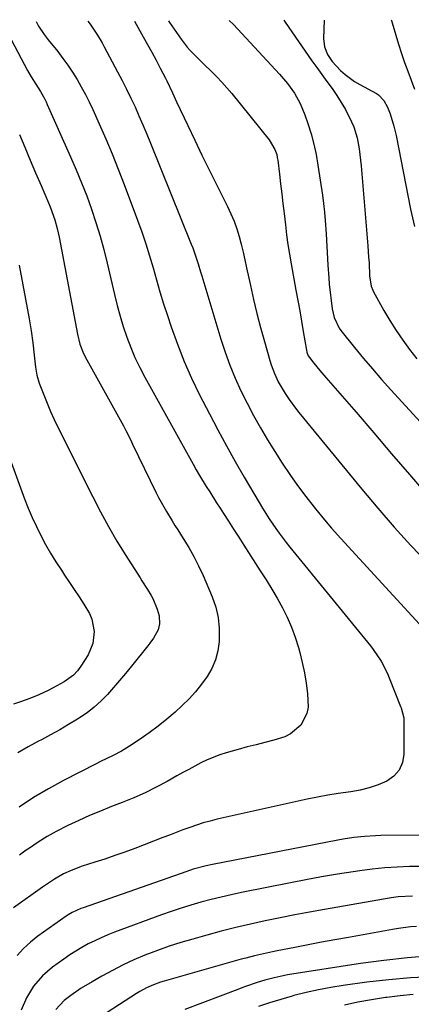
# Model space of a CAD drawing. Units: inches. Extents: x 1851947 to 1857277, y 447668 to 452972.
# Drawn here: x 1853184 to 1853321, y 452607 to 452951 of the extents above; entities that cross this region are included whole.
import ezdxf

# ---------------------------------------------------------------- set-up
doc = ezdxf.new("R2010")
doc.units = ezdxf.units.IN
doc.header["$MEASUREMENT"] = 0
doc.layers.add('7', color=7, linetype='Continuous')
doc.layers.add('8', color=7, linetype='Continuous')

msp = doc.modelspace()

# ---------------------------------------------------------------- linework, layer by layer
at = {"layer": '7', "color": 18}
for points in [[(1853189.37, 452950.63, 1948), (1853190.18, 452949.07, 1948), (1853192.17, 452946.12, 1948), (1853192.89, 452945.17, 1948), (1853193.62, 452944.23, 1948), (1853196.95, 452940.11, 1948), (1853198.77, 452937.76, 1948), (1853200.52, 452935.36, 1948), (1853202.16, 452932.89, 1948), (1853203.74, 452930.37, 1948), (1853205.22, 452927.79, 1948), (1853206.64, 452925.18, 1948), (1853207.97, 452922.52, 1948), (1853209.23, 452919.83, 1948), (1853211.47, 452914.83, 1948), (1853213.75, 452909.59, 1948), (1853215.98, 452904.33, 1948), (1853218.11, 452899.02, 1948), (1853220.18, 452893.7, 1948), (1853224.93, 452881.16, 1948), (1853226.42, 452877.05, 1948), (1853227.83, 452872.91, 1948), (1853229.12, 452868.74, 1948), (1853230.33, 452864.54, 1948), (1853231.51, 452860.33, 1948), (1853232.74, 452856.14, 1948), (1853234.03, 452851.96, 1948), (1853235.37, 452847.79, 1948), (1853236.66, 452843.86, 1948), (1853238.82, 452837.8, 1948), (1853241.16, 452831.81, 1948), (1853243.79, 452825.94, 1948), (1853246.6, 452820.16, 1948), (1853250.06, 452813.44, 1948), (1853253, 452807.86, 1948), (1853255.99, 452802.32, 1948), (1853259.07, 452796.82, 1948), (1853262.21, 452791.36, 1948), (1853267.46, 452782.4, 1948), (1853268.59, 452780.48, 1948), (1853270.92, 452776.69, 1948), (1853273.26, 452773.34, 1948), (1853274.46, 452771.69, 1948), (1853276.94, 452768.44, 1948), (1853278.21, 452766.85, 1948), (1853306.39, 452732.35, 1948), (1853307.39, 452731.06, 1948), (1853310.12, 452726.98, 1948), (1853312.35, 452722.6, 1948), (1853312.98, 452721.09, 1948), (1853316.93, 452711.12, 1948), (1853317.13, 452710.63, 1948), (1853318.1, 452707.11, 1948), (1853318.1, 452694.48, 1948), (1853317.56, 452691.49, 1948), (1853316.48, 452688.86, 1948), (1853314.56, 452686.74, 1948), (1853312.1, 452684.97, 1948), (1853309.05, 452683.69, 1948), (1853305.95, 452682.62, 1948), (1853302.75, 452681.85, 1948), (1853299.5, 452681.28, 1948), (1853295.12, 452680.68, 1948), (1853291.48, 452680.1, 1948), (1853287.86, 452679.42, 1948), (1853284.25, 452678.67, 1948), (1853252.74, 452671.66, 1948), (1853250.3, 452671.07, 1948), (1853247.89, 452670.41, 1948), (1853245.5, 452669.65, 1948), (1853243.14, 452668.82, 1948), (1853240.79, 452667.94, 1948), (1853238.44, 452667.06, 1948), (1853236.1, 452666.17, 1948), (1853233.75, 452665.28, 1948), (1853223.89, 452661.51, 1948), (1853220.42, 452660.22, 1948), (1853216.93, 452658.97, 1948), (1853213.42, 452657.78, 1948), (1853209.9, 452656.64, 1948), (1853205.46, 452655.24, 1948), (1853201.61, 452653.8, 1948), (1853199.02, 452652.58, 1948), (1853195.78, 452650.71, 1948), (1853192.67, 452648.62, 1948), (1853191.65, 452647.91, 1948), (1853181.43, 452640.69, 1948)], [(1853207.53, 452950.73, 1946), (1853208.29, 452949.68, 1946), (1853210.87, 452945.83, 1946), (1853212.47, 452943.2, 1946), (1853213.22, 452941.85, 1946), (1853217.93, 452933.1, 1946), (1853219.53, 452930.06, 1946), (1853221.08, 452926.99, 1946), (1853222.57, 452923.89, 1946), (1853224.01, 452920.77, 1946), (1853225.4, 452917.63, 1946), (1853226.76, 452914.47, 1946), (1853228.09, 452911.3, 1946), (1853229.4, 452908.12, 1946), (1853243.64, 452872.84, 1946), (1853244.18, 452871.47, 1946), (1853245.17, 452868.7, 1946), (1853246.07, 452865.89, 1946), (1853246.94, 452863.08, 1946), (1853247.37, 452861.67, 1946), (1853254.06, 452839.61, 1946), (1853255.57, 452834.99, 1946), (1853257.23, 452830.42, 1946), (1853259.08, 452825.93, 1946), (1853261.08, 452821.5, 1946), (1853263.24, 452817.14, 1946), (1853265.5, 452812.83, 1946), (1853267.9, 452808.6, 1946), (1853270.39, 452804.42, 1946), (1853272.93, 452800.29, 1946), (1853275.5, 452796.26, 1946), (1853278.15, 452792.29, 1946), (1853280.91, 452788.39, 1946), (1853283.74, 452784.54, 1946), (1853286.69, 452780.78, 1946), (1853289.7, 452777.07, 1946), (1853292.81, 452773.45, 1946), (1853295.99, 452769.89, 1946), (1853327.38, 452735.73, 1946)], [(1853223.79, 452950.81, 1944), (1853226.88, 452945.33, 1944), (1853228.4, 452942.61, 1944), (1853229.9, 452939.88, 1944), (1853231.37, 452937.13, 1944), (1853232.81, 452934.37, 1944), (1853234.63, 452930.88, 1944), (1853235.15, 452929.86, 1944), (1853237.1, 452925.7, 1944), (1853238.06, 452923.62, 1944), (1853238.54, 452922.58, 1944), (1853242.46, 452914.28, 1944), (1853244.92, 452909.11, 1944), (1853247.41, 452903.94, 1944), (1853249.95, 452898.8, 1944), (1853252.5, 452893.67, 1944), (1853256.39, 452885.94, 1944), (1853257.57, 452883.4, 1944), (1853258.65, 452880.82, 1944), (1853259.58, 452878.18, 1944), (1853260.4, 452875.5, 1944), (1853261.11, 452872.78, 1944), (1853261.8, 452870.05, 1944), (1853262.44, 452867.32, 1944), (1853263.04, 452864.57, 1944), (1853264.36, 452858.35, 1944), (1853265.46, 452853.42, 1944), (1853266.64, 452848.5, 1944), (1853267.92, 452843.62, 1944), (1853269.27, 452838.75, 1944), (1853271.2, 452832.11, 1944), (1853271.68, 452830.59, 1944), (1853272.79, 452827.6, 1944), (1853274.12, 452824.7, 1944), (1853276.52, 452820.57, 1944), (1853277.94, 452818.5, 1944), (1853280.19, 452815.45, 1944), (1853281.38, 452813.96, 1944), (1853303.36, 452787.08, 1944), (1853308.95, 452780.42, 1944), (1853314.66, 452773.87, 1944), (1853320.54, 452767.47, 1944), (1853326.54, 452761.18, 1944)], [(1853235.74, 452950.88, 1942), (1853236.13, 452950.3, 1942), (1853240.14, 452944.44, 1942), (1853242.21, 452941.73, 1942), (1853243.34, 452940.46, 1942), (1853245.76, 452938.05, 1942), (1853248.21, 452935.67, 1942), (1853250.76, 452933.2, 1942), (1853252.61, 452931.33, 1942), (1853254.42, 452929.42, 1942), (1853256.16, 452927.45, 1942), (1853257.85, 452925.44, 1942), (1853270.99, 452909.3, 1942), (1853272.98, 452905.95, 1942), (1853273.59, 452904.1, 1942), (1853273.8, 452903.15, 1942), (1853273.95, 452902.19, 1942), (1853274.53, 452897.28, 1942), (1853274.93, 452893.85, 1942), (1853275.33, 452890.42, 1942), (1853275.74, 452886.99, 1942), (1853276.14, 452883.57, 1942), (1853276.62, 452879.51, 1942), (1853277.06, 452876.11, 1942), (1853277.53, 452872.72, 1942), (1853278.07, 452869.34, 1942), (1853278.65, 452865.97, 1942), (1853280.33, 452856.75, 1942), (1853280.98, 452853.13, 1942), (1853281.62, 452849.52, 1942), (1853282.24, 452845.9, 1942), (1853282.86, 452842.28, 1942), (1853283.96, 452835.74, 1942), (1853284.11, 452835.05, 1942), (1853284.63, 452833.75, 1942), (1853285.02, 452833.17, 1942), (1853286.63, 452831.18, 1942), (1853288.7, 452828.66, 1942), (1853290.81, 452826.18, 1942), (1853301.34, 452814, 1942), (1853307.58, 452806.76, 1942), (1853313.8, 452799.51, 1942), (1853320.01, 452792.24, 1942), (1853326.19, 452784.96, 1942)], [(1853276.11, 452951.09, 1938), (1853276.55, 452950.43, 1938), (1853285.92, 452936.95, 1938), (1853287.63, 452934.51, 1938), (1853289.35, 452932.09, 1938), (1853291.1, 452929.68, 1938), (1853292.94, 452927.18, 1938), (1853294.61, 452924.8, 1938), (1853296.18, 452922.36, 1938), (1853297.61, 452919.84, 1938), (1853299.74, 452915.61, 1938), (1853300.53, 452913.78, 1938), (1853301.73, 452910.01, 1938), (1853302.45, 452906.08, 1938), (1853302.72, 452904.1, 1938), (1853303.14, 452900.13, 1938), (1853305.47, 452872.23, 1938), (1853305.76, 452868.24, 1938), (1853305.88, 452866.24, 1938), (1853306.09, 452861.71, 1938), (1853306.65, 452858.1, 1938), (1853307.17, 452856.74, 1938), (1853307.5, 452856.08, 1938), (1853311.12, 452849.6, 1938), (1853313.19, 452846.08, 1938), (1853315.36, 452842.61, 1938), (1853317.67, 452839.25, 1938), (1853320.08, 452835.95, 1938), (1853322.64, 452832.75, 1938)], [(1853290.21, 452951.16, 1936), (1853290.01, 452944.72, 1936), (1853290.32, 452941.82, 1936), (1853291.4, 452939.12, 1936), (1853293.01, 452936.61, 1936), (1853295.92, 452933.57, 1936), (1853297.48, 452932.17, 1936), (1853300.85, 452929.69, 1936), (1853302.66, 452928.62, 1936), (1853308.47, 452925.47, 1936), (1853309.22, 452924.99, 1936), (1853311.05, 452923.07, 1936), (1853312.34, 452920.68, 1936), (1853313.25, 452918.42, 1936), (1853314.62, 452914.1, 1936), (1853315.39, 452910.76, 1936), (1853320.44, 452885.03, 1936), (1853321.79, 452878.96, 1936)], [(1853313.61, 452951.29, 1934), (1853313.7, 452951.02, 1934), (1853313.96, 452950.18, 1934), (1853316.2, 452942.71, 1934), (1853317.21, 452939.52, 1934), (1853318.27, 452936.36, 1934), (1853319.42, 452933.23, 1934), (1853320.62, 452930.11, 1934), (1853321.83, 452927, 1934)], [(1853183.56, 452911.14, 1952), (1853185.43, 452906.67, 1952), (1853187.31, 452902.19, 1952), (1853189.2, 452897.73, 1952), (1853191.11, 452893.27, 1952), (1853193.7, 452887.27, 1952), (1853194.3, 452885.8, 1952), (1853195.93, 452881.34, 1952), (1853196.8, 452878.3, 1952), (1853197.16, 452876.75, 1952), (1853197.49, 452875.2, 1952), (1853203.85, 452841.35, 1952), (1853204.73, 452837.86, 1952), (1853206.01, 452834.5, 1952), (1853207.1, 452832.36, 1952), (1853216.52, 452815.52, 1952), (1853218.25, 452812.38, 1952), (1853219.93, 452809.22, 1952), (1853220.75, 452807.63, 1952), (1853222.37, 452804.43, 1952), (1853223.16, 452802.83, 1952), (1853231.42, 452785.86, 1952), (1853232.26, 452784.18, 1952), (1853234.05, 452780.88, 1952), (1853234.99, 452779.25, 1952), (1853236.95, 452776.05, 1952), (1853237.95, 452774.46, 1952), (1853238.97, 452772.87, 1952), (1853240.91, 452769.85, 1952), (1853242.82, 452766.72, 1952), (1853244.63, 452763.53, 1952), (1853246.27, 452760.25, 1952), (1853247.8, 452756.91, 1952), (1853251.02, 452749.42, 1952), (1853252.25, 452745.86, 1952), (1853253.13, 452742.25, 1952), (1853253.49, 452738.54, 1952), (1853253.43, 452733.85, 1952), (1853252.94, 452730.59, 1952), (1853252.12, 452727.45, 1952), (1853250.83, 452724.46, 1952), (1853249.21, 452721.59, 1952), (1853247.25, 452718.88, 1952), (1853245.17, 452716.28, 1952), (1853242.91, 452713.83, 1952), (1853240.53, 452711.49, 1952), (1853238.02, 452709.19, 1952), (1853235.1, 452706.64, 1952), (1853232.11, 452704.19, 1952), (1853229.01, 452701.89, 1952), (1853225.83, 452699.68, 1952), (1853222.11, 452697.22, 1952), (1853219.3, 452695.51, 1952), (1853216.38, 452694.01, 1952), (1853211.93, 452691.86, 1952), (1853210.46, 452691.12, 1952), (1853199.03, 452685.24, 1952), (1853193.73, 452682.33, 1952), (1853188.53, 452679.25, 1952), (1853183.5, 452675.91, 1952)], [(1853183.47, 452865.5, 1954), (1853186.97, 452846.68, 1954), (1853187.67, 452842.47, 1954), (1853188.24, 452838.24, 1954), (1853188.72, 452834.01, 1954), (1853189.18, 452829.75, 1954), (1853189.7, 452826.95, 1954), (1853190.52, 452824.23, 1954), (1853192.07, 452820.12, 1954), (1853193.22, 452817.19, 1954), (1853194.44, 452814.29, 1954), (1853195.74, 452811.42, 1954), (1853197.11, 452808.59, 1954), (1853209.21, 452784.44, 1954), (1853211.92, 452779.23, 1954), (1853214.73, 452774.07, 1954), (1853217.7, 452768.99, 1954), (1853220.77, 452763.97, 1954), (1853225.76, 452756.08, 1954), (1853226.41, 452755.06, 1954), (1853228.4, 452751.99, 1954), (1853229.64, 452749.91, 1954), (1853230.19, 452748.83, 1954), (1853231.78, 452745.21, 1954), (1853232.49, 452742.82, 1954), (1853232.58, 452740.02, 1954), (1853232.14, 452737.89, 1954), (1853230.52, 452735.04, 1954), (1853229.2, 452733.25, 1954), (1853228.51, 452732.37, 1954), (1853222.73, 452725.2, 1954), (1853220.69, 452722.7, 1954), (1853218.62, 452720.23, 1954), (1853216.51, 452717.78, 1954), (1853214.37, 452715.36, 1954), (1853212.13, 452713.06, 1954), (1853209.77, 452710.9, 1954), (1853207.24, 452708.94, 1954), (1853204.59, 452707.12, 1954), (1853203.89, 452706.68, 1954), (1853200.78, 452704.79, 1954), (1853197.65, 452702.95, 1954), (1853194.46, 452701.19, 1954), (1853191.24, 452699.49, 1954), (1853190.29, 452699.01, 1954), (1853186.63, 452697.01, 1954), (1853183.06, 452694.88, 1954)], [(1853175.42, 452810.65, 1956), (1853185.36, 452783.79, 1956), (1853186.64, 452780.51, 1956), (1853188, 452777.26, 1956), (1853189.48, 452774.06, 1956), (1853191.04, 452770.89, 1956), (1853192.71, 452767.79, 1956), (1853194.45, 452764.72, 1956), (1853196.3, 452761.73, 1956), (1853198.23, 452758.77, 1956), (1853199.39, 452757.05, 1956), (1853201.09, 452754.53, 1956), (1853202.77, 452752.01, 1956), (1853204.45, 452749.47, 1956), (1853206.11, 452746.93, 1956), (1853208.04, 452743.65, 1956), (1853208.87, 452741.65, 1956), (1853209.68, 452737.38, 1956), (1853209.27, 452733.11, 1956), (1853207.56, 452729.16, 1956), (1853205.04, 452725.17, 1956), (1853203.83, 452723.54, 1956), (1853202.48, 452722.06, 1956), (1853199.22, 452719.69, 1956), (1853196.69, 452718.31, 1956), (1853193.58, 452716.71, 1956), (1853190.41, 452715.23, 1956), (1853187.17, 452713.94, 1956), (1853183.88, 452712.76, 1956), (1853181.47, 452711.98, 1956)], [(1853328.19, 452666.14, 1946), (1853310.02, 452665.99, 1946), (1853308.12, 452665.94, 1946), (1853304.34, 452665.7, 1946), (1853300.56, 452665.25, 1946), (1853296.81, 452664.67, 1946), (1853294.94, 452664.33, 1946), (1853251.15, 452655.89, 1946), (1853248.86, 452655.41, 1946), (1853244.34, 452654.2, 1946), (1853242.12, 452653.47, 1946), (1853205.88, 452640.73, 1946), (1853205.09, 452640.44, 1946), (1853202.01, 452639.07, 1946), (1853200.57, 452638.21, 1946), (1853199.87, 452637.75, 1946), (1853190.06, 452630.8, 1946), (1853187.44, 452628.74, 1946), (1853184.98, 452626.52, 1946), (1853182.76, 452624.07, 1946)], [(1853324.42, 452655.12, 1944), (1853320.06, 452655.12, 1944), (1853315.7, 452654.95, 1944), (1853311.36, 452654.67, 1944), (1853307.02, 452654.23, 1944), (1853302.7, 452653.67, 1944), (1853300.31, 452653.32, 1944), (1853294.8, 452652.46, 1944), (1853289.31, 452651.54, 1944), (1853283.83, 452650.54, 1944), (1853278.36, 452649.48, 1944), (1853261.26, 452646.03, 1944), (1853257.7, 452645.28, 1944), (1853254.15, 452644.47, 1944), (1853250.61, 452643.6, 1944), (1853247.09, 452642.69, 1944), (1853243.59, 452641.69, 1944), (1853240.11, 452640.63, 1944), (1853236.66, 452639.47, 1944), (1853233.23, 452638.25, 1944), (1853216.86, 452632.17, 1944), (1853214.52, 452631.24, 1944), (1853212.2, 452630.27, 1944), (1853209.92, 452629.2, 1944), (1853207.66, 452628.08, 1944), (1853205.45, 452626.87, 1944), (1853203.28, 452625.6, 1944), (1853201.17, 452624.23, 1944), (1853199.09, 452622.81, 1944), (1853195.19, 452620, 1944), (1853191.58, 452616.92, 1944), (1853188.52, 452613.3, 1944), (1853186.03, 452609.25, 1944), (1853184.12, 452604.89, 1944)], [(1853321.09, 452644.79, 1942), (1853316.13, 452644.57, 1942), (1853313.67, 452644.22, 1942), (1853290.3, 452640.15, 1942), (1853285.11, 452639.22, 1942), (1853279.93, 452638.25, 1942), (1853274.76, 452637.22, 1942), (1853269.59, 452636.15, 1942), (1853264.45, 452635, 1942), (1853259.31, 452633.8, 1942), (1853254.2, 452632.5, 1942), (1853249.11, 452631.15, 1942), (1853244.22, 452629.8, 1942), (1853240.05, 452628.57, 1942), (1853235.91, 452627.25, 1942), (1853231.82, 452625.8, 1942), (1853227.46, 452624.13, 1942), (1853223.61, 452622.49, 1942), (1853219.81, 452620.75, 1942), (1853216.09, 452618.85, 1942), (1853212.41, 452616.85, 1942), (1853208.97, 452614.88, 1942), (1853205.21, 452612.58, 1942), (1853201.58, 452610.08, 1942), (1853199.23, 452608.28, 1942), (1853196.35, 452605.14, 1942)], [(1853327.65, 452623.91, 1938), (1853319.37, 452623.27, 1938), (1853311.12, 452622.34, 1938), (1853302.88, 452621.2, 1938), (1853277.36, 452617.23, 1938), (1853275.79, 452616.96, 1938), (1853272.69, 452616.28, 1938), (1853269.48, 452615.4, 1938), (1853266.74, 452614.56, 1938), (1853262.67, 452613.18, 1938), (1853261.33, 452612.69, 1938), (1853259.98, 452612.19, 1938), (1853241.42, 452605.14, 1938)], [(1853328.05, 452616.64, 1936), (1853320.41, 452616.24, 1936), (1853312.78, 452615.56, 1936), (1853305.17, 452614.68, 1936), (1853296.86, 452613.56, 1936), (1853292.5, 452612.88, 1936), (1853288.16, 452612.08, 1936), (1853283.85, 452611.1, 1936), (1853279.58, 452610, 1936), (1853278.97, 452609.83, 1936), (1853275.03, 452608.68, 1936), (1853271.11, 452607.47, 1936), (1853267.21, 452606.18, 1936)], [(1853321.3, 452610.37, 1934), (1853316.73, 452609.95, 1934), (1853312.17, 452609.41, 1934), (1853311.62, 452609.34, 1934), (1853306.81, 452608.59, 1934), (1853302.02, 452607.7, 1934), (1853297.28, 452606.62, 1934)]]:
    msp.add_polyline3d(points, dxfattribs=at)
at = {"layer": '8', "color": 18}
for points in [[(1853256.96, 452950.99, 1940), (1853258.41, 452949.63, 1940), (1853274.61, 452932.18, 1940), (1853276, 452930.61, 1940), (1853277.33, 452928.99, 1940), (1853279.77, 452925.58, 1940), (1853281.83, 452921.94, 1940), (1853283.42, 452918.07, 1940), (1853284.48, 452914.96, 1940), (1853285.59, 452911.39, 1940), (1853286.57, 452907.79, 1940), (1853287.35, 452904.15, 1940), (1853288, 452900.46, 1940), (1853289.56, 452889.97, 1940), (1853289.96, 452887, 1940), (1853290.31, 452884.02, 1940), (1853290.59, 452881.03, 1940), (1853290.9, 452876.45, 1940), (1853291.03, 452874.24, 1940), (1853291.24, 452869.83, 1940), (1853291.44, 452865.41, 1940), (1853291.77, 452861.01, 1940), (1853291.99, 452858.81, 1940), (1853292.99, 452850.12, 1940), (1853293.65, 452847.09, 1940), (1853295.45, 452843.38, 1940), (1853296.06, 452842.55, 1940), (1853300.85, 452836.61, 1940), (1853303.93, 452832.86, 1940), (1853307.06, 452829.14, 1940), (1853310.26, 452825.5, 1940), (1853313.51, 452821.89, 1940), (1853348.31, 452783.96, 1940)], [(1853178.58, 452948.38, 1950), (1853186.43, 452933.54, 1950), (1853187.67, 452931.32, 1950), (1853189.27, 452928.73, 1950), (1853190.89, 452926.13, 1950), (1853192.41, 452923.46, 1950), (1853192.86, 452922.55, 1950), (1853193.29, 452921.62, 1950), (1853201.47, 452903.34, 1950), (1853203.43, 452898.81, 1950), (1853205.31, 452894.26, 1950), (1853207.09, 452889.66, 1950), (1853208.78, 452885.03, 1950), (1853210.34, 452880.35, 1950), (1853211.8, 452875.64, 1950), (1853213.09, 452870.89, 1950), (1853214.28, 452866.1, 1950), (1853216.81, 452855.14, 1950), (1853217.75, 452851.39, 1950), (1853218.76, 452847.66, 1950), (1853219.9, 452843.97, 1950), (1853221.13, 452840.3, 1950), (1853222.51, 452836.69, 1950), (1853224, 452833.14, 1950), (1853225.67, 452829.66, 1950), (1853227.46, 452826.24, 1950), (1853244.34, 452795.83, 1950), (1853245.45, 452793.87, 1950), (1853246.58, 452791.92, 1950), (1853248.93, 452788.08, 1950), (1853250.13, 452786.17, 1950), (1853252.55, 452782.36, 1950), (1853253.76, 452780.46, 1950), (1853254.91, 452778.66, 1950), (1853256.7, 452775.87, 1950), (1853258.49, 452773.07, 1950), (1853260.29, 452770.28, 1950), (1853262.09, 452767.49, 1950), (1853267.85, 452758.6, 1950), (1853269.87, 452755.41, 1950), (1853271.84, 452752.2, 1950), (1853273.74, 452748.95, 1950), (1853275.59, 452745.67, 1950), (1853277.28, 452742.32, 1950), (1853278.81, 452738.9, 1950), (1853280.08, 452735.38, 1950), (1853281.18, 452731.79, 1950), (1853281.66, 452730.03, 1950), (1853282.52, 452726.47, 1950), (1853283.28, 452722.89, 1950), (1853283.87, 452719.28, 1950), (1853284.34, 452715.64, 1950), (1853284.57, 452710.86, 1950), (1853284.18, 452708.63, 1950), (1853282, 452704.59, 1950), (1853278.46, 452701.51, 1950), (1853276.37, 452700.48, 1950), (1853272.61, 452699.33, 1950), (1853269.48, 452698.56, 1950), (1853266.35, 452697.77, 1950), (1853263.24, 452696.96, 1950), (1853260.13, 452696.12, 1950), (1853255.92, 452694.97, 1950), (1853253.64, 452694.26, 1950), (1853249.22, 452692.49, 1950), (1853247.08, 452691.43, 1950), (1853242.87, 452689.14, 1950), (1853240.77, 452687.98, 1950), (1853238.67, 452686.82, 1950), (1853235.26, 452684.92, 1950), (1853231.42, 452682.88, 1950), (1853227.53, 452680.96, 1950), (1853223.56, 452679.2, 1950), (1853219.54, 452677.56, 1950), (1853215.76, 452676.11, 1950), (1853211.9, 452674.57, 1950), (1853208.08, 452672.97, 1950), (1853204.29, 452671.27, 1950), (1853200.54, 452669.51, 1950), (1853196.42, 452667.41, 1950), (1853193.22, 452665.62, 1950), (1853190.1, 452663.68, 1950), (1853187.05, 452661.63, 1950), (1853185.97, 452660.87, 1950), (1853183.54, 452659.09, 1950)], [(1853322.52, 452634.22, 1940), (1853320.4, 452634.05, 1940), (1853316.17, 452633.53, 1940), (1853314.07, 452633.18, 1940), (1853298.65, 452630.39, 1940), (1853293.96, 452629.53, 1940), (1853289.28, 452628.66, 1940), (1853284.59, 452627.77, 1940), (1853279.91, 452626.86, 1940), (1853273.7, 452625.65, 1940), (1853272.13, 452625.33, 1940), (1853268.99, 452624.67, 1940), (1853265.86, 452623.95, 1940), (1853262.75, 452623.16, 1940), (1853261.2, 452622.73, 1940), (1853234.23, 452615.08, 1940), (1853232.96, 452614.68, 1940), (1853230.45, 452613.78, 1940), (1853228.02, 452612.7, 1940), (1853225.67, 452611.44, 1940), (1853224.53, 452610.74, 1940), (1853208.35, 452600.32, 1940)]]:
    msp.add_polyline3d(points, dxfattribs=at)

doc.saveas('drawing.dxf')
